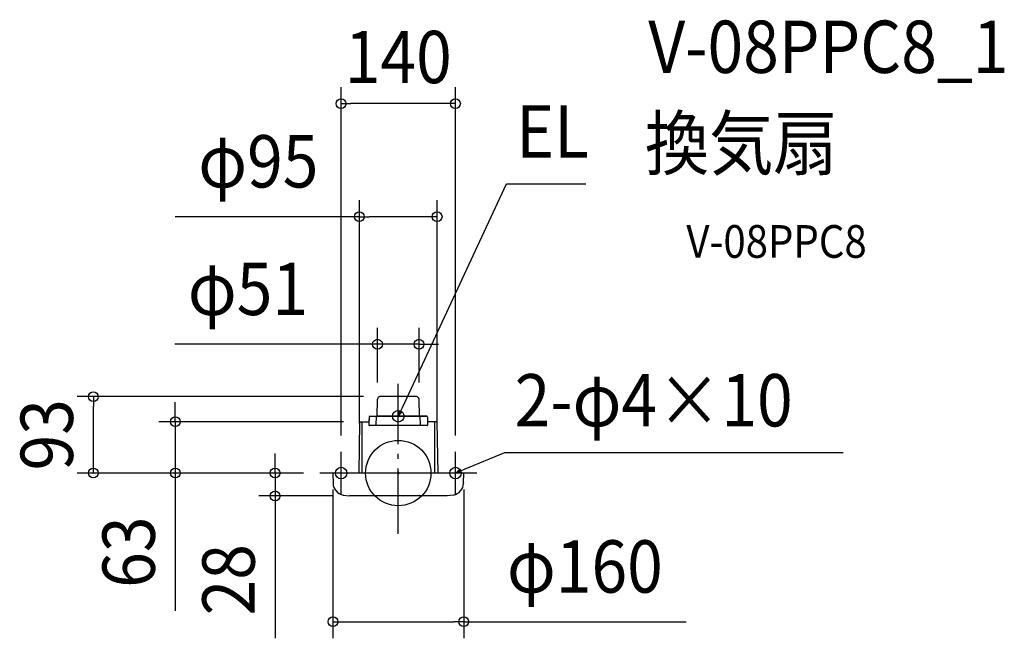
# Model space of a CAD drawing. Extents: x -463 to 741, y -202 to 555.
import ezdxf
from ezdxf.enums import TextEntityAlignment as Align

# ---------------------------------------------------------------- set-up
doc = ezdxf.new("R2010")
doc.units = 0
doc.header["$LTSCALE"] = 20
doc.header["$PDMODE"] = 3
doc.header["$PDSIZE"] = -2
doc.linetypes.add('DASHDOT', pattern=[5.5, 4, -0.6, 0.3, -0.6])
for name, color, linetype in [('ARRANGE', 1, 'CONTINUOUS'), ('BASIS', 6, 'DASHDOT'), ('DETAIL', 5, 'CONTINUOUS'), ('ETC', 61, 'CONTINUOUS'), ('FIX', 11, 'CONTINUOUS'), ('NOTE', 4, 'CONTINUOUS'), ('OUTLINE', 3, 'CONTINUOUS'), ('SIZE', 30, 'CONTINUOUS')]:
    doc.layers.add(name, color=color, linetype=linetype)
doc.styles.get("Standard").update_dxf_attribs({"font": 'SIMPLEX.shx', "width": 0.9, "height": 64, "bigfont": 'BIGFONT.shx'})

msp = doc.modelspace()

# ---------------------------------------------------------------- linework, layer by layer
at = {"layer": 'ARRANGE', "color": 1, "linetype": 'CONTINUOUS'}
msp.add_circle((0, 0), 40, dxfattribs=at)
msp.add_point((0, 0), dxfattribs=at)
at = {"layer": 'BASIS', "color": 6, "linetype": 'DASHDOT'}
for p, q in [((0, -74.5), (0, 109.3)), ((96, 0), (-96, 0))]:
    msp.add_line(p, q, dxfattribs=at)
at = {"layer": 'DETAIL', "color": 5, "linetype": 'CONTINUOUS'}
for p, q in [((-25.8, 69.5), (-25.4, 90.6)), ((22.4, 93.5), (-22.4, 93.5)), ((22.4, 93.5), (22.2, 93.5)), ((25.8, 69.5), (25.4, 90.6)), ((-47.3, 62.3), (-48.2, 0)), ((-46.8, 62.8), (-35.8, 62.8)), ((-44.5, 62.8), (-44.4, 0)), ((-35.7, 69), (-35.8, 59)), ((-35.2, 69.5), (35.1, 69.5)), ((-27, 59), (-26.8, 69.5)), ((27, 59), (26.8, 69.5)), ((35.6, 69), (35.8, 59)), ((46.8, 62.8), (35.8, 62.8)), ((44.4, 62.8), (44.4, 0)), ((47.3, 62.3), (48.2, 0)), ((-35.8, 59), (-35.8, 58.5)), ((35.3, 58), (-35.3, 58)), ((-27, 59), (-27, 58)), ((27, 59), (26.9, 58)), ((35.8, 59), (35.8, 58.5)), ((-79.9, 0), (-79.7, -12.8)), ((80.1, 0), (-79.9, 0)), ((79.8, -12), (80.1, 0)), ((79.8, -12), (79.8, -12.3)), ((-67.2, -26.9), (-59.7, -28)), ((-59.7, -28), (-59.6, -28)), ((59.7, -28), (-59.6, -28)), ((59.9, -28), (59.7, -28)), ((67.3, -26.9), (59.9, -28))]:
    msp.add_line(p, q, dxfattribs=at)
for centre, radius, start, end in [((-22.4, 90.5), 3, 90, 179), ((22.4, 90.5), 3, 1, 90), ((-46.8, 62.3), 0.5, 90, 179.5), ((-35.2, 69), 0.5, 90, 179), ((35.1, 69), 0.5, 1, 90), ((46.8, 62.3), 0.5, 0.5, 90), ((-35.3, 58.5), 0.5, 181, 270), ((35.3, 58.5), 0.5, 270, 359), ((-64.7, -12.1), 15, 181, 260.5947), ((64.8, -12.1), 15, 279.4053, 359)]:
    msp.add_arc(centre, radius, start, end, dxfattribs=at)
at = {"layer": 'FIX', "color": 11, "linetype": 'CONTINUOUS'}
for centre in [(0, 69.5), (-69.9, 0), (69.9, 0)]:
    msp.add_circle(centre, 7.04, dxfattribs=at)
at = {"layer": 'NOTE', "color": 4, "linetype": 'CONTINUOUS'}
for p, q in [((5, 80.4), (132.3, 353.9)), ((132.3, 353.9), (229.3, 353.9)), ((0, 43.5), (0, 95.5)), ((0, 69.5), (5, 80.4)), ((0, 69.5), (1, 75.6)), ((4, 74.3), (0, 69.5)), ((26, 69.5), (-26, 69.5)), ((-69.9, -26), (-69.9, 26)), ((69.9, -26), (69.9, 26)), ((81, 4.6), (130.3, 25.1)), ((130.3, 25.1), (544, 25.1)), ((-43.9, 0), (-96, 0)), ((96, 0), (43.9, 0)), ((69.9, 0), (81, 4.6)), ((69.9, 0), (74.9, 3.8)), ((76.1, 0.8), (69.9, 0))]:
    msp.add_line(p, q, dxfattribs=at)
at = {"layer": 'OUTLINE', "color": 3, "linetype": 'CONTINUOUS'}
for p, q in [((-25.8, 69.5), (-25.4, 90.6)), ((22.4, 93.5), (-22.4, 93.5)), ((25.8, 69.5), (25.4, 90.6)), ((-47.3, 62.3), (-48.2, 0)), ((-46.8, 62.8), (-35.8, 62.8)), ((-35.7, 69), (-35.8, 62.8)), ((-35.2, 69.5), (-25.8, 69.5)), ((35.1, 69.5), (25.8, 69.5)), ((35.6, 69), (35.8, 62.8)), ((46.8, 62.8), (35.8, 62.8)), ((47.3, 62.3), (48.2, 0)), ((-79.9, 0), (-79.7, -12.8)), ((80.1, 0), (-79.9, 0)), ((79.8, -12), (80.1, 0)), ((79.8, -12), (79.8, -12.3)), ((-67.2, -26.9), (-59.7, -28)), ((-59.7, -28), (-59.6, -28)), ((59.7, -28), (-59.6, -28)), ((59.9, -28), (59.7, -28)), ((67.3, -26.9), (59.9, -28))]:
    msp.add_line(p, q, dxfattribs=at)
for centre, radius, start, end in [((-22.4, 90.5), 3, 90, 179), ((22.4, 90.5), 3, 1, 90), ((-46.8, 62.3), 0.5, 90, 179.5), ((-35.2, 69), 0.5, 90, 179), ((35.1, 69), 0.5, 1.0005, 89.9995), ((46.8, 62.3), 0.5, 0.5, 90), ((-64.7, -12.1), 15, 181, 260.5947), ((64.8, -12.1), 15, 279.4053, 359)]:
    msp.add_arc(centre, radius, start, end, dxfattribs=at)
at = {"layer": 'SIZE', "color": 30, "linetype": 'CONTINUOUS'}
for p, q in [((-69.9, 46), (-69.9, 471.9)), ((69.9, 46), (69.9, 471.9)), ((-69.9, 451.9), (-57.9, 451.9)), ((57.9, 451.9), (-57.9, 451.9)), ((69.9, 451.9), (57.9, 451.9)), ((-47.5, 61), (-47.5, 333.6)), ((47.5, 61), (47.5, 333.6)), ((-47.5, 313.6), (-272.9, 313.6)), ((-47.5, 313.6), (-35.5, 313.6)), ((35.5, 313.6), (-35.5, 313.6)), ((47.5, 313.6), (35.5, 313.6)), ((-25.4, 110.6), (-25.4, 177.6)), ((25.4, 110.6), (25.4, 177.6)), ((-37.4, 157.6), (-273.2, 157.6)), ((-25.4, 157.6), (-37.4, 157.6)), ((25.4, 157.6), (-25.4, 157.6)), ((25.4, 157.6), (37.4, 157.6)), ((37.4, 157.6), (49.4, 157.6)), ((-42.4, 93.5), (-392.8, 93.5)), ((-372.8, 93.5), (-372.8, 81.5)), ((-272.7, 74.8), (-272.7, 86.8)), ((-372.8, 12), (-372.8, 81.5)), ((-272.7, 62.8), (-272.7, 74.8)), ((-66.8, 62.8), (-292.7, 62.8)), ((-272.7, 62.8), (-272.7, 0)), ((-150.6, 12), (-150.6, 24)), ((-116, 0), (-392.8, 0)), ((-372.8, 0), (-372.8, 12)), ((-116, 0), (-292.7, 0)), ((-272.7, 0), (-272.7, -12)), ((-116, 0), (-170.6, 0)), ((-150.6, 0), (-150.6, 12)), ((-150.6, 0), (-150.6, -28)), ((-272.7, -12), (-272.7, -168.3)), ((-79.9, -20), (-79.9, -201.8)), ((80.1, -20), (80.1, -201.8)), ((-79.6, -28), (-170.6, -28)), ((-150.6, -28), (-150.6, -40)), ((-150.6, -40), (-150.6, -202.1)), ((-79.9, -181.8), (-67.9, -181.8)), ((-67.9, -181.8), (68.1, -181.8)), ((80.1, -181.8), (68.1, -181.8)), ((80.1, -181.8), (351.9, -181.8))]:
    msp.add_line(p, q, dxfattribs=at)
for centre in [(-69.9, 451.9), (69.9, 451.9), (-47.5, 313.6), (47.5, 313.6), (-25.4, 157.6), (25.4, 157.6), (-372.8, 93.5), (-272.7, 62.8), (-372.8, 0), (-272.7, 0), (-150.6, 0), (-150.6, -28), (-79.9, -181.8), (80.1, -181.8)]:
    msp.add_circle(centre, 6, dxfattribs=at)

# ---------------------------------------------------------------- texts
at = {"layer": 'ETC', "color": 61, "linetype": 'CONTINUOUS', "width": 0.9}
for s, height, p in [('V-08PPC8_1', 64, (305.7, 489.4)), ('換気扇', 64, (301.6, 371.4)), ('V-08PPC8', 40, (352.3, 263.3))]:
    msp.add_text(s, height=height, dxfattribs=at).set_placement(p)
at = {"layer": 'NOTE', "color": 4, "linetype": 'CONTINUOUS', "width": 0.9}
for s, p in [('EL', (144.3, 385.9)), ('2-φ4×10', (142.3, 57.1))]:
    msp.add_text(s, height=64, dxfattribs=at).set_placement(p)
at = {"layer": 'SIZE', "color": 30, "linetype": 'CONTINUOUS', "width": 0.9}
for s, p in [('140', (0, 476.9)), ('φ95', (-171.1, 349.3)), ('φ51', (-183.8, 193.3)), ('φ160', (228.2, -146.2))]:
    msp.add_text(s, height=64, dxfattribs=at).set_placement(p, align=Align.CENTER)
for s, p in [('93', (-397.8, 46.8)), ('63', (-297.7, -96.7)), ('28', (-175.6, -130.5))]:
    msp.add_text(s, height=64, rotation=90, dxfattribs=at).set_placement(p, align=Align.CENTER)

doc.saveas('drawing.dxf')
